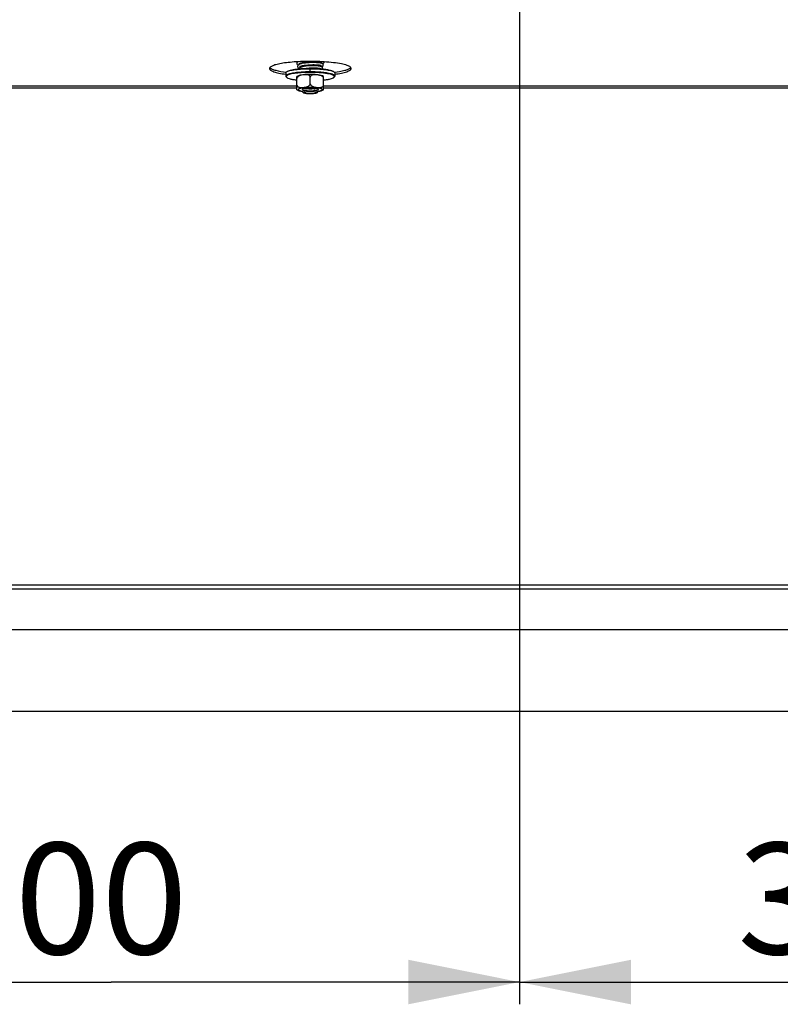
# Model space of a CAD drawing. Units: millimetres. Extents: x 0 to 7636, y 0 to 5400.
# Drawn here: x 5002 to 5374, y 1710 to 2192 of the extents above; entities that cross this region are included whole.
import ezdxf
from ezdxf.enums import TextEntityAlignment as Align

# ---------------------------------------------------------------- set-up
doc = ezdxf.new("R2010")
doc.units = ezdxf.units.MM
doc.header["$LTSCALE"] = 420
doc.layers.get('0').update_dxf_attribs({"linetype": 'CONTINUOUS'})
for name, color, linetype in [('DIEPTEKADER-085158TEKEN', 7, 'CONTINUOUS'), ('DIN9021-M8-STAAL-ELVZTEKEN', 7, 'CONTINUOUS'), ('DIN931-M8X55-STAALTEKEN', 7, 'CONTINUOUS'), ('DIN934-M8-STAAL-ELVZTEKEN', 7, 'CONTINUOUS'), ('INC-08515515858-2DMAAT', 7, 'CONTINUOUS'), ('KONISCHE-VEERTEKEN', 7, 'CONTINUOUS'), ('P301A00015558TEKEN', 7, 'CONTINUOUS')]:
    doc.layers.add(name, color=color, linetype=linetype)
doc.styles.add('TEXTSTYLE_2', font='ar_wgl_b.ttf')
doc.dimstyles.new('DIMSTYLE_9', dxfattribs={"dimtxt": 54.545455, "dimasz": 54.545455, "dimexe": 0.6, "dimexo": 0.6, "dimgap": 0.75, "dimtad": 1, "dimdsep": 46, "dimtxsty": 'TEXTSTYLE_2', "dimblk": '_FILLED', "dimblk1": '_FILLED', "dimblk2": '_FILLED', "dimcen": 0.09, "dimazin": 2, "dimtp": 0.2, "dimtm": 0.2, "dimtfac": 1, "dimtofl": 0, "dimtmove": 0, "dimatfit": 3, "dimldrblk": '_FILLED', "dimfxl": 0, "dimtolj": 1, "dimarcsym": 0})

# ---------------------------------------------------------------- blocks, each defined once
blk = doc.blocks.new('_FILLED')
at = {"color": 0, "linetype": 'ByBlock'}
blk.add_solid([(0, 0), (-1, 0.2), (-1, -0.2)], dxfattribs=at)
blk = doc.blocks.new('*D45')
at = {"layer": 'INC-08515515858-2DMAAT', "color": 1, "linetype": 'Continuous'}
for p, q in [((5246.53, 2396.59), (5246.53, 1710.05)), ((4846.53, 2373.59), (4846.53, 1710.05)), ((4846.53, 1720.96), (5046.53, 1720.96)), ((5246.53, 1720.96), (5046.53, 1720.96))]:
    blk.add_line(p, q, dxfattribs=at)
at = {"layer": 'INC-08515515858-2DMAAT', "color": 1, "linetype": 'Continuous', "xscale": 54.5454545455, "yscale": 54.5454545455, "zscale": 54.5454545455, "rotation": 180}
blk.add_blockref('_FILLED', (4846.53, 1720.96), dxfattribs=at)
at = {"layer": 'INC-08515515858-2DMAAT', "color": 1, "linetype": 'Continuous', "xscale": 54.5454545455, "yscale": 54.5454545455, "zscale": 54.5454545455}
blk.add_blockref('_FILLED', (5246.53, 1720.96), dxfattribs=at)
at = {"layer": 'INC-08515515858-2DMAAT', "color": 1, "linetype": 'Continuous', "style": 'TEXTSTYLE_2', "width": 0.906444}
blk.add_text('400', height=54.545, dxfattribs=at).set_placement((4956.82, 1734.6), (5083.95, 1734.6), align=Align.FIT)
blk = doc.blocks.new('*D46')
at = {"layer": 'INC-08515515858-2DMAAT', "color": 1, "linetype": 'Continuous'}
for p, q in [((5246.53, 2396.59), (5246.53, 1710.05)), ((5621.53, 2396.59), (5621.53, 1710.05)), ((5246.53, 1720.96), (5434.03, 1720.96)), ((5621.53, 1720.96), (5434.03, 1720.96))]:
    blk.add_line(p, q, dxfattribs=at)
at = {"layer": 'INC-08515515858-2DMAAT', "color": 1, "linetype": 'Continuous', "xscale": 54.5454545455, "yscale": 54.5454545455, "zscale": 54.5454545455, "rotation": 180}
blk.add_blockref('_FILLED', (5246.53, 1720.96), dxfattribs=at)
at = {"layer": 'INC-08515515858-2DMAAT', "color": 1, "linetype": 'Continuous', "xscale": 54.5454545455, "yscale": 54.5454545455, "zscale": 54.5454545455}
blk.add_blockref('_FILLED', (5621.53, 1720.96), dxfattribs=at)
at = {"layer": 'INC-08515515858-2DMAAT', "color": 1, "linetype": 'Continuous', "style": 'TEXTSTYLE_2', "width": 0.906444}
blk.add_text('375', height=54.545, dxfattribs=at).set_placement((5353.23, 1734.6), (5480.37, 1734.6), align=Align.FIT)

msp = doc.modelspace()

# ---------------------------------------------------------------- linework, layer by layer
at = {"layer": 'DIEPTEKADER-085158TEKEN', "color": 5, "linetype": 'Continuous'}
for p, q in [((5641.528, 1893.497), (4051.528, 1893.497)), ((5641.528, 1853.497), (4051.528, 1853.497))]:
    msp.add_line(p, q, dxfattribs=at)
at = {"layer": 'DIN9021-M8-STAAL-ELVZTEKEN', "color": 5, "linetype": 'Continuous'}
for p, q in [((5132.025, 2166.183), (5132.025, 2164.608)), ((5132.41, 2166.742), (5132.213, 2166.551)), ((5144.025, 2166.691), (5144.025, 2168.267)), ((5155.641, 2166.742), (5155.837, 2166.551)), ((5156.025, 2166.183), (5156.025, 2164.608)), ((5132.41, 2164.049), (5132.213, 2164.24)), ((5155.641, 2164.049), (5155.837, 2164.24))]:
    msp.add_line(p, q, dxfattribs=at)
for points, knots in [([(5132.025, 2166.183), (5132.025, 2166.214), (5132.044, 2166.355), (5132.135, 2166.475), (5132.213, 2166.551)], [0, 0, 0, 0, 0.2216784, 1, 1, 1, 1]), ([(5138.602, 2166.467), (5137.697, 2166.387), (5136.411, 2166.241), (5134.812, 2165.952), (5133.859, 2165.728), (5133.082, 2165.475), (5132.455, 2165.198), (5132.025, 2164.849), (5132.025, 2164.608)], [0, 0, 0, 0, 0.3884718, 0.5528458, 0.6935047, 0.8084358, 0.896682, 1, 1, 1, 1]), ([(5132.213, 2166.551), (5132.227, 2166.564), (5132.289, 2166.62), (5132.355, 2166.67), (5132.409, 2166.706)], [0, 0, 0, 0, 0.2309542, 1, 1, 1, 1]), ([(5139.589, 2166.309), (5138.992, 2166.267), (5137.856, 2166.169), (5136.261, 2165.966), (5134.888, 2165.722), (5133.777, 2165.444), (5133.033, 2165.175), (5132.602, 2164.934), (5132.389, 2164.765), (5132.254, 2164.588), (5132.193, 2164.322), (5132.316, 2164.141), (5132.41, 2164.049)], [0, 0, 0, 0, 0.2180958, 0.4150992, 0.5857224, 0.7256707, 0.8320866, 0.8725553, 0.9049954, 0.9306535, 0.9522639, 1, 1, 1, 1]), ([(5132.409, 2166.706), (5132.61, 2166.841), (5133.137, 2167.079), (5134.084, 2167.366), (5135.296, 2167.626), (5137.339, 2167.943), (5140.277, 2168.199), (5142.731, 2168.267), (5144.025, 2168.267)], [0, 0, 0, 0, 0.0615337, 0.1457088, 0.2514029, 0.3763215, 0.6710644, 1, 1, 1, 1]), ([(5132.41, 2166.742), (5132.563, 2166.889), (5133.029, 2167.149), (5133.904, 2167.453), (5135.081, 2167.732), (5136.524, 2167.975), (5138.192, 2168.173), (5140.715, 2168.373), (5142.682, 2168.429), (5144.025, 2168.429)], [0, 0, 0, 0, 0.0537721, 0.1322062, 0.2348221, 0.3593201, 0.5023742, 0.6599422, 1, 1, 1, 1]), ([(5144.025, 2166.691), (5143.558, 2166.691), (5141.748, 2166.673), (5139.939, 2166.584), (5138.602, 2166.467)], [0, 0, 0, 0, 0.2585417, 1, 1, 1, 1]), ([(5144.025, 2166.46), (5143.647, 2166.46), (5142.167, 2166.447), (5140.688, 2166.387), (5139.589, 2166.309)], [0, 0, 0, 0, 0.2557065, 1, 1, 1, 1]), ([(5144.025, 2168.429), (5144.465, 2168.429), (5146.17, 2168.413), (5147.874, 2168.332), (5149.135, 2168.227)], [0, 0, 0, 0, 0.257771, 1, 1, 1, 1]), ([(5144.025, 2168.267), (5145.32, 2168.267), (5147.774, 2168.199), (5150.711, 2167.943), (5152.755, 2167.626), (5153.967, 2167.366), (5154.914, 2167.079), (5155.441, 2166.841), (5155.642, 2166.706)], [0, 0, 0, 0, 0.3289359, 0.6236789, 0.7485975, 0.8542915, 0.9384665, 1, 1, 1, 1]), ([(5156.025, 2164.608), (5156.025, 2164.763), (5155.834, 2165.012), (5155.487, 2165.234), (5155.085, 2165.425), (5154.581, 2165.606), (5153.717, 2165.852), (5152.411, 2166.116), (5150.612, 2166.365), (5148.562, 2166.551), (5146.338, 2166.666), (5144.806, 2166.691), (5144.025, 2166.691)], [0, 0, 0, 0, 0.037495, 0.0654286, 0.1008076, 0.1438382, 0.1944074, 0.3167864, 0.4641495, 0.6313085, 0.812155, 1, 1, 1, 1]), ([(5155.641, 2164.049), (5155.706, 2164.113), (5155.816, 2164.246), (5155.84, 2164.512), (5155.684, 2164.753), (5155.405, 2164.967), (5155, 2165.175), (5154.22, 2165.465), (5152.945, 2165.775), (5151.112, 2166.069), (5148.945, 2166.29), (5146.545, 2166.429), (5144.878, 2166.46), (5144.025, 2166.46)], [0, 0, 0, 0, 0.0214789, 0.0391776, 0.0592592, 0.0862241, 0.121852, 0.166621, 0.2828833, 0.4313452, 0.6057318, 0.7982174, 1, 1, 1, 1]), ([(5149.135, 2168.227), (5149.92, 2168.162), (5151.357, 2168.01), (5153.262, 2167.682), (5154.547, 2167.339), (5155.281, 2167.011), (5155.544, 2166.835), (5155.641, 2166.742)], [0, 0, 0, 0, 0.3507924, 0.6424704, 0.8609171, 0.9402669, 1, 1, 1, 1]), ([(5155.642, 2166.706), (5155.661, 2166.693), (5155.729, 2166.646), (5155.794, 2166.593), (5155.837, 2166.551)], [0, 0, 0, 0, 0.2696943, 1, 1, 1, 1]), ([(5155.837, 2166.551), (5155.867, 2166.522), (5155.961, 2166.421), (5156.025, 2166.282), (5156.025, 2166.183)], [0, 0, 0, 0, 0.2932713, 1, 1, 1, 1]), ([(5132.025, 2164.608), (5132.025, 2164.577), (5132.044, 2164.436), (5132.135, 2164.316), (5132.213, 2164.24)], [0, 0, 0, 0, 0.2216782, 1, 1, 1, 1]), ([(5132.41, 2164.049), (5132.491, 2163.971), (5132.702, 2163.822), (5133.281, 2163.539), (5134.283, 2163.233), (5135.772, 2162.927), (5136.896, 2162.773), (5137.513, 2162.702)], [0, 0, 0, 0, 0.0631553, 0.1442695, 0.3621034, 0.6505376, 1, 1, 1, 1]), ([(5150.538, 2162.702), (5151.155, 2162.773), (5152.278, 2162.927), (5153.767, 2163.233), (5154.77, 2163.539), (5155.349, 2163.822), (5155.56, 2163.971), (5155.641, 2164.049)], [0, 0, 0, 0, 0.3494625, 0.6378966, 0.8557305, 0.9368447, 1, 1, 1, 1]), ([(5155.837, 2164.24), (5155.867, 2164.269), (5155.961, 2164.37), (5156.025, 2164.509), (5156.025, 2164.608)], [0, 0, 0, 0, 0.2932712, 1, 1, 1, 1])]:
    msp.add_open_spline(points, degree=3, knots=knots, dxfattribs=at)
at = {"layer": 'DIN931-M8X55-STAALTEKEN', "color": 5, "linetype": 'Continuous'}
for p, q in [((5140.025, 2170.753), (5140.025, 2171.321)), ((5148.025, 2171.125), (5148.025, 2171.678)), ((5148.025, 2169.568), (5148.025, 2170.121)), ((5140.025, 2169.158), (5140.025, 2169.726)), ((5148.025, 2168.303), (5148.025, 2168.562)), ((5140.025, 2157.148), (5140.025, 2157.22)), ((5140.088, 2157.025), (5140.025, 2157.148)), ((5140.703, 2156.429), (5140.088, 2157.025)), ((5147.348, 2156.429), (5147.963, 2157.025)), ((5148.025, 2157.148), (5147.963, 2157.025)), ((5148.025, 2157.148), (5148.025, 2157.221))]:
    msp.add_line(p, q, dxfattribs=at)
for points, knots in [([(5140.025, 2157.148), (5140.025, 2157.2), (5140.123, 2157.324), (5140.519, 2157.504), (5141.332, 2157.682), (5142.567, 2157.812), (5143.515, 2157.842), (5144.025, 2157.842)], [0, 0, 0, 0, 0.0375217, 0.1006929, 0.3164664, 0.6310973, 1, 1, 1, 1]), ([(5140.703, 2156.429), (5140.671, 2156.461), (5140.619, 2156.577), (5140.802, 2156.72), (5141.064, 2156.821), (5141.476, 2156.924), (5141.998, 2157.006), (5142.619, 2157.07), (5143.305, 2157.109), (5143.782, 2157.118), (5144.025, 2157.118)], [0, 0, 0, 0, 0.0378574, 0.0842292, 0.164665, 0.2811956, 0.4300092, 0.6047902, 0.7977561, 1, 1, 1, 1]), ([(5144.025, 2155.946), (5143.641, 2155.946), (5142.917, 2155.967), (5141.941, 2156.059), (5141.263, 2156.18), (5140.88, 2156.312), (5140.747, 2156.387), (5140.703, 2156.429)], [0, 0, 0, 0, 0.3401567, 0.6407515, 0.8677653, 0.9462201, 1, 1, 1, 1]), ([(5144.025, 2157.842), (5144.536, 2157.842), (5145.483, 2157.812), (5146.719, 2157.682), (5147.532, 2157.504), (5147.928, 2157.324), (5148.025, 2157.2), (5148.025, 2157.148)], [0, 0, 0, 0, 0.3689027, 0.6835336, 0.8993071, 0.9624783, 1, 1, 1, 1]), ([(5144.025, 2157.118), (5144.269, 2157.118), (5144.746, 2157.109), (5145.432, 2157.07), (5146.053, 2157.006), (5146.575, 2156.924), (5146.987, 2156.821), (5147.248, 2156.72), (5147.432, 2156.577), (5147.38, 2156.461), (5147.348, 2156.429)], [0, 0, 0, 0, 0.2022439, 0.3952098, 0.5699908, 0.7188044, 0.835335, 0.9157708, 0.9621426, 1, 1, 1, 1]), ([(5147.348, 2156.429), (5147.304, 2156.387), (5147.171, 2156.312), (5146.787, 2156.18), (5146.11, 2156.059), (5145.134, 2155.967), (5144.41, 2155.946), (5144.025, 2155.946)], [0, 0, 0, 0, 0.0537799, 0.1322347, 0.3592485, 0.6598433, 1, 1, 1, 1])]:
    msp.add_open_spline(points, degree=3, knots=knots, dxfattribs=at)
at = {"layer": 'DIN934-M8-STAAL-ELVZTEKEN', "color": 5, "linetype": 'Continuous'}
for p, q in [((5137.525, 2157.942), (5137.525, 2164.479)), ((5139.027, 2164.928), (5139.022, 2164.926)), ((5139.027, 2164.927), (5139.022, 2164.925)), ((5144.025, 2160.913), (5144.025, 2164.114)), ((5150.525, 2157.942), (5150.525, 2164.479)), ((5140.025, 2158.009), (5140.088, 2158.132)), ((5147.963, 2158.132), (5148.025, 2158.009))]:
    msp.add_line(p, q, dxfattribs=at)
at = {"layer": 'DIN934-M8-STAAL-ELVZTEKEN', "color": 1, "linetype": 'Continuous'}
for p, q in [((5140.268, 2158.248), (5140.264, 2158.246)), ((5140.966, 2158.457), (5140.958, 2158.455)), ((5141.462, 2158.543), (5141.448, 2158.541)), ((5142.034, 2158.612), (5142.017, 2158.61)), ((5142.665, 2158.663), (5142.648, 2158.662)), ((5143.336, 2158.694), (5143.324, 2158.693)), ((5144.727, 2158.693), (5144.715, 2158.694)), ((5145.403, 2158.662), (5145.386, 2158.663)), ((5146.034, 2158.61), (5146.017, 2158.612)), ((5146.603, 2158.541), (5146.589, 2158.543)), ((5147.093, 2158.455), (5147.085, 2158.457)), ((5147.787, 2158.246), (5147.783, 2158.248))]:
    msp.add_line(p, q, dxfattribs=at)
at = {"layer": 'DIN934-M8-STAAL-ELVZTEKEN', "color": 5, "linetype": 'Continuous'}
for centre, radius, start, end in [((5141.226, 2155.183), 10.083, 102.46212, 102.76991), ((5140.535, 2160.413), 4.76, 108.11018, 108.46735)]:
    msp.add_arc(centre, radius, start, end, dxfattribs=at)
for points, knots in [([(5142.285, 2165.413), (5141.698, 2165.383), (5140.614, 2165.298), (5139.537, 2165.136), (5139.05, 2165.028)], [0, 0, 0, 0, 0.5410217, 1, 1, 1, 1]), ([(5141.689, 2165.322), (5141.248, 2165.316), (5140.36, 2165.241), (5139.481, 2165.076), (5139.055, 2164.937)], [0, 0, 0, 0, 0.4964627, 1, 1, 1, 1]), ([(5143.082, 2165.156), (5142.749, 2165.265), (5142.275, 2165.319), (5141.807, 2165.323), (5141.689, 2165.322)], [0, 0, 0, 0, 0.7480831, 1, 1, 1, 1]), ([(5144.025, 2165.457), (5143.879, 2165.457), (5143.298, 2165.453), (5142.718, 2165.435), (5142.285, 2165.413)], [0, 0, 0, 0, 0.2527691, 1, 1, 1, 1]), ([(5144.025, 2164.114), (5144.025, 2164.247), (5143.964, 2164.51), (5143.726, 2164.817), (5143.42, 2165.026), (5143.196, 2165.119), (5143.082, 2165.156)], [0, 0, 0, 0, 0.2667185, 0.517734, 0.7602635, 1, 1, 1, 1]), ([(5150.525, 2164.479), (5150.164, 2164.699), (5149.271, 2165.002), (5147.759, 2165.262), (5145.978, 2165.421), (5144.697, 2165.457), (5144.025, 2165.457)], [0, 0, 0, 0, 0.191584, 0.4197433, 0.6956939, 1, 1, 1, 1]), ([(5144.973, 2165.157), (5144.859, 2165.12), (5144.634, 2165.028), (5144.327, 2164.818), (5144.087, 2164.511), (5144.025, 2164.247), (5144.025, 2164.114)], [0, 0, 0, 0, 0.2397495, 0.4823111, 0.7333299, 1, 1, 1, 1]), ([(5150.525, 2163.462), (5150.525, 2163.608), (5150.452, 2163.901), (5150.199, 2164.256), (5149.875, 2164.529), (5149.406, 2164.801), (5148.778, 2165.021), (5148.011, 2165.18), (5147.244, 2165.278), (5146.478, 2165.33), (5145.716, 2165.319), (5145.213, 2165.235), (5144.973, 2165.157)], [0, 0, 0, 0, 0.0692209, 0.1376687, 0.2039632, 0.2684592, 0.3939497, 0.5171464, 0.6391847, 0.7604168, 0.8807428, 1, 1, 1, 1]), ([(5139.022, 2164.926), (5138.854, 2164.87), (5138.52, 2164.737), (5138.051, 2164.45), (5137.655, 2164.038), (5137.525, 2163.655), (5137.525, 2163.462)], [0, 0, 0, 0, 0.2390044, 0.4843124, 0.7391584, 1, 1, 1, 1]), ([(5137.525, 2160.261), (5137.525, 2160.091), (5137.63, 2159.753), (5137.998, 2159.414), (5138.431, 2159.216), (5139.041, 2159.072), (5139.831, 2159.036), (5140.779, 2159.097), (5141.73, 2159.227), (5142.519, 2159.423), (5143.126, 2159.689), (5143.556, 2159.974), (5143.913, 2160.373), (5144.025, 2160.733), (5144.025, 2160.913)], [0, 0, 0, 0, 0.0654804, 0.1267622, 0.1865844, 0.2462889, 0.3664353, 0.4878069, 0.6102095, 0.7343477, 0.797879, 0.8631478, 0.9308954, 1, 1, 1, 1]), ([(5138.997, 2165.016), (5138.735, 2164.957), (5138.228, 2164.821), (5137.743, 2164.611), (5137.526, 2164.479)], [0, 0, 0, 0, 0.5138267, 1, 1, 1, 1]), ([(5144.025, 2160.913), (5144.025, 2160.733), (5144.138, 2160.374), (5144.495, 2159.974), (5144.925, 2159.689), (5145.532, 2159.423), (5146.321, 2159.227), (5147.272, 2159.097), (5148.22, 2159.036), (5149.009, 2159.072), (5149.62, 2159.216), (5150.053, 2159.414), (5150.421, 2159.753), (5150.525, 2160.091), (5150.525, 2160.261)], [0, 0, 0, 0, 0.0690993, 0.1368412, 0.2021096, 0.2656441, 0.3897883, 0.5121974, 0.6335754, 0.7537275, 0.8134334, 0.8732553, 0.9345309, 1, 1, 1, 1]), ([(5137.526, 2157.941), (5137.867, 2157.733), (5138.701, 2157.441), (5139.555, 2157.286), (5140.019, 2157.218)], [0, 0, 0, 0, 0.4601084, 1, 1, 1, 1]), ([(5140.018, 2158.757), (5139.752, 2158.714), (5139.377, 2158.643), (5138.917, 2158.519), (5138.648, 2158.427), (5138.434, 2158.331), (5138.276, 2158.232), (5138.173, 2158.128), (5138.132, 2158.009), (5138.173, 2157.89), (5138.276, 2157.787), (5138.434, 2157.688), (5138.648, 2157.592), (5138.917, 2157.5), (5139.377, 2157.376), (5139.752, 2157.305), (5140.018, 2157.262)], [0, 0, 0, 0, 0.1931537, 0.2730931, 0.3411035, 0.3969171, 0.4407721, 0.4739365, 0.5, 0.5260635, 0.5592279, 0.6030829, 0.6588965, 0.7269069, 0.8068463, 1, 1, 1, 1]), ([(5144.025, 2159.031), (5143.307, 2159.031), (5141.967, 2158.989), (5140.632, 2158.856), (5140.018, 2158.757)], [0, 0, 0, 0, 0.5359759, 1, 1, 1, 1]), ([(5140.088, 2158.132), (5140.14, 2158.182), (5140.298, 2158.27), (5140.594, 2158.373), (5140.994, 2158.468), (5141.69, 2158.585), (5142.712, 2158.679), (5143.57, 2158.704), (5144.025, 2158.704)], [0, 0, 0, 0, 0.0537751, 0.1322126, 0.2348335, 0.3593387, 0.6599151, 1, 1, 1, 1]), ([(5148.033, 2158.757), (5147.419, 2158.856), (5146.084, 2158.989), (5144.744, 2159.031), (5144.025, 2159.031)], [0, 0, 0, 0, 0.4640241, 1, 1, 1, 1]), ([(5144.025, 2158.704), (5144.481, 2158.704), (5145.339, 2158.679), (5146.36, 2158.585), (5147.057, 2158.468), (5147.456, 2158.373), (5147.753, 2158.27), (5147.911, 2158.182), (5147.963, 2158.132)], [0, 0, 0, 0, 0.3400849, 0.6406613, 0.7651665, 0.8677874, 0.9462249, 1, 1, 1, 1]), ([(5148.033, 2157.262), (5148.299, 2157.305), (5148.674, 2157.376), (5149.134, 2157.5), (5149.403, 2157.592), (5149.617, 2157.688), (5149.774, 2157.787), (5149.878, 2157.89), (5149.918, 2158.009), (5149.878, 2158.128), (5149.774, 2158.232), (5149.617, 2158.331), (5149.403, 2158.427), (5149.134, 2158.519), (5148.674, 2158.643), (5148.299, 2158.714), (5148.033, 2158.757)], [0, 0, 0, 0, 0.1931537, 0.2730931, 0.3411035, 0.3969171, 0.4407721, 0.4739365, 0.5, 0.5260635, 0.5592279, 0.6030829, 0.6588965, 0.7269069, 0.8068463, 1, 1, 1, 1]), ([(5148.034, 2157.219), (5148.498, 2157.286), (5149.352, 2157.441), (5150.184, 2157.734), (5150.525, 2157.941)], [0, 0, 0, 0, 0.5398182, 1, 1, 1, 1])]:
    msp.add_open_spline(points, degree=3, knots=knots, dxfattribs=at)
at = {"layer": 'DIN934-M8-STAAL-ELVZTEKEN', "color": 1, "linetype": 'Continuous'}
for points, knots in [([(5140.089, 2158.133), (5140.085, 2158.128), (5140.075, 2158.119), (5140.065, 2158.106), (5140.056, 2158.095), (5140.051, 2158.088), (5140.047, 2158.08), (5140.042, 2158.073), (5140.039, 2158.065), (5140.035, 2158.057), (5140.032, 2158.049), (5140.03, 2158.042), (5140.028, 2158.035), (5140.027, 2158.024), (5140.026, 2158.015), (5140.025, 2158.009)], [0, 0, 0, 0, 0.125, 0.25, 0.3125, 0.375, 0.4375, 0.5, 0.5625, 0.625, 0.6875, 0.75, 0.8125, 0.875, 1, 1, 1, 1]), ([(5140.561, 2158.357), (5140.548, 2158.353), (5140.52, 2158.344), (5140.481, 2158.331), (5140.449, 2158.32), (5140.424, 2158.312), (5140.406, 2158.305), (5140.387, 2158.298), (5140.371, 2158.292), (5140.357, 2158.286), (5140.346, 2158.282), (5140.328, 2158.274), (5140.301, 2158.263), (5140.279, 2158.253), (5140.268, 2158.248)], [0, 0, 0, 0, 0.125, 0.25, 0.375, 0.4375, 0.5, 0.5625, 0.625, 0.65625, 0.6875, 0.75, 0.875, 1, 1, 1, 1]), ([(5140.958, 2158.455), (5140.941, 2158.452), (5140.905, 2158.444), (5140.853, 2158.433), (5140.811, 2158.423), (5140.779, 2158.415), (5140.755, 2158.409), (5140.727, 2158.402), (5140.706, 2158.397), (5140.687, 2158.392), (5140.672, 2158.388), (5140.646, 2158.381), (5140.608, 2158.37), (5140.577, 2158.361), (5140.561, 2158.357)], [0, 0, 0, 0, 0.125, 0.25, 0.375, 0.4375, 0.5, 0.5625, 0.625, 0.65625, 0.6875, 0.75, 0.875, 1, 1, 1, 1]), ([(5141.448, 2158.541), (5141.364, 2158.528), (5141.259, 2158.512), (5141.142, 2158.491), (5141.094, 2158.482), (5141.057, 2158.475), (5141.017, 2158.467), (5140.986, 2158.461), (5140.966, 2158.457)], [0, 0, 0, 0, 0.5, 0.625, 0.75, 0.8125, 0.875, 1, 1, 1, 1]), ([(5142.017, 2158.61), (5141.921, 2158.6), (5141.802, 2158.587), (5141.666, 2158.57), (5141.61, 2158.563), (5141.566, 2158.557), (5141.52, 2158.551), (5141.485, 2158.546), (5141.462, 2158.543)], [0, 0, 0, 0, 0.5, 0.625, 0.75, 0.8125, 0.875, 1, 1, 1, 1]), ([(5142.648, 2158.662), (5142.544, 2158.655), (5142.414, 2158.646), (5142.263, 2158.633), (5142.201, 2158.627), (5142.152, 2158.623), (5142.1, 2158.618), (5142.06, 2158.614), (5142.034, 2158.612)], [0, 0, 0, 0, 0.5, 0.625, 0.75, 0.8125, 0.875, 1, 1, 1, 1]), ([(5143.324, 2158.693), (5143.269, 2158.691), (5143.16, 2158.688), (5143.024, 2158.682), (5142.917, 2158.677), (5142.85, 2158.673), (5142.803, 2158.671), (5142.776, 2158.669), (5142.746, 2158.667), (5142.709, 2158.665), (5142.68, 2158.664), (5142.665, 2158.663)], [0, 0, 0, 0, 0.25, 0.5, 0.625, 0.75, 0.8125, 0.84375, 0.875, 0.9375, 1, 1, 1, 1]), ([(5144.025, 2158.704), (5143.998, 2158.704), (5143.942, 2158.704), (5143.872, 2158.703), (5143.816, 2158.703), (5143.774, 2158.703), (5143.74, 2158.702), (5143.711, 2158.702), (5143.691, 2158.702), (5143.667, 2158.701), (5143.636, 2158.701), (5143.605, 2158.7), (5143.577, 2158.7), (5143.562, 2158.699), (5143.549, 2158.699), (5143.531, 2158.699), (5143.503, 2158.698), (5143.476, 2158.697), (5143.448, 2158.697), (5143.417, 2158.696), (5143.38, 2158.695), (5143.35, 2158.694), (5143.336, 2158.694)], [0, 0, 0, 0, 0.125, 0.25, 0.3125, 0.375, 0.4375, 0.46875, 0.5, 0.53125, 0.5625, 0.625, 0.65625, 0.671875, 0.6875, 0.71875, 0.75, 0.8125, 0.84375, 0.875, 0.9375, 1, 1, 1, 1]), ([(5144.715, 2158.694), (5144.688, 2158.694), (5144.633, 2158.696), (5144.563, 2158.698), (5144.508, 2158.699), (5144.466, 2158.7), (5144.432, 2158.7), (5144.404, 2158.701), (5144.384, 2158.701), (5144.359, 2158.702), (5144.328, 2158.702), (5144.297, 2158.702), (5144.265, 2158.703), (5144.244, 2158.703), (5144.223, 2158.703), (5144.195, 2158.703), (5144.167, 2158.704), (5144.139, 2158.704), (5144.108, 2158.704), (5144.071, 2158.704), (5144.041, 2158.704), (5144.025, 2158.704)], [0, 0, 0, 0, 0.125, 0.25, 0.3125, 0.375, 0.4375, 0.46875, 0.5, 0.53125, 0.5625, 0.625, 0.65625, 0.6875, 0.71875, 0.75, 0.8125, 0.84375, 0.875, 0.9375, 1, 1, 1, 1]), ([(5145.386, 2158.663), (5145.333, 2158.666), (5145.227, 2158.672), (5145.093, 2158.679), (5144.985, 2158.684), (5144.924, 2158.686), (5144.883, 2158.688), (5144.863, 2158.689), (5144.842, 2158.689), (5144.811, 2158.69), (5144.773, 2158.692), (5144.742, 2158.693), (5144.727, 2158.693)], [0, 0, 0, 0, 0.25, 0.5, 0.625, 0.75, 0.78125, 0.8125, 0.84375, 0.875, 0.9375, 1, 1, 1, 1]), ([(5146.017, 2158.612), (5145.968, 2158.617), (5145.87, 2158.626), (5145.745, 2158.637), (5145.643, 2158.645), (5145.579, 2158.649), (5145.534, 2158.653), (5145.508, 2158.655), (5145.465, 2158.657), (5145.431, 2158.66), (5145.403, 2158.662)], [0, 0, 0, 0, 0.25, 0.5, 0.625, 0.75, 0.8125, 0.84375, 0.875, 1, 1, 1, 1]), ([(5146.589, 2158.543), (5146.546, 2158.549), (5146.459, 2158.561), (5146.347, 2158.575), (5146.266, 2158.585), (5146.219, 2158.59), (5146.184, 2158.594), (5146.155, 2158.597), (5146.131, 2158.6), (5146.092, 2158.604), (5146.06, 2158.607), (5146.034, 2158.61)], [0, 0, 0, 0, 0.25, 0.5, 0.625, 0.6875, 0.75, 0.8125, 0.84375, 0.875, 1, 1, 1, 1]), ([(5147.085, 2158.457), (5147.049, 2158.464), (5146.975, 2158.479), (5146.879, 2158.496), (5146.809, 2158.508), (5146.769, 2158.515), (5146.743, 2158.519), (5146.723, 2158.522), (5146.707, 2158.525), (5146.692, 2158.527), (5146.667, 2158.531), (5146.638, 2158.535), (5146.615, 2158.539), (5146.603, 2158.541)], [0, 0, 0, 0, 0.25, 0.5, 0.625, 0.6875, 0.75, 0.78125, 0.8125, 0.84375, 0.875, 0.9375, 1, 1, 1, 1]), ([(5147.49, 2158.357), (5147.475, 2158.361), (5147.447, 2158.369), (5147.41, 2158.38), (5147.38, 2158.388), (5147.357, 2158.394), (5147.337, 2158.399), (5147.322, 2158.403), (5147.311, 2158.406), (5147.296, 2158.409), (5147.278, 2158.414), (5147.255, 2158.419), (5147.228, 2158.426), (5147.203, 2158.431), (5147.182, 2158.436), (5147.164, 2158.44), (5147.135, 2158.446), (5147.112, 2158.451), (5147.093, 2158.455)], [0, 0, 0, 0, 0.125, 0.25, 0.3125, 0.375, 0.4375, 0.46875, 0.5, 0.53125, 0.5625, 0.625, 0.6875, 0.75, 0.8125, 0.84375, 0.875, 1, 1, 1, 1]), ([(5147.783, 2158.248), (5147.773, 2158.252), (5147.753, 2158.261), (5147.727, 2158.273), (5147.706, 2158.282), (5147.689, 2158.288), (5147.675, 2158.294), (5147.663, 2158.298), (5147.655, 2158.301), (5147.644, 2158.305), (5147.631, 2158.31), (5147.607, 2158.319), (5147.58, 2158.328), (5147.558, 2158.335), (5147.545, 2158.34), (5147.522, 2158.346), (5147.504, 2158.352), (5147.49, 2158.357)], [0, 0, 0, 0, 0.125, 0.25, 0.3125, 0.375, 0.4375, 0.46875, 0.5, 0.53125, 0.5625, 0.625, 0.75, 0.8125, 0.84375, 0.875, 1, 1, 1, 1]), ([(5147.961, 2158.133), (5147.956, 2158.138), (5147.946, 2158.147), (5147.931, 2158.159), (5147.919, 2158.169), (5147.909, 2158.176), (5147.898, 2158.183), (5147.888, 2158.19), (5147.877, 2158.197), (5147.862, 2158.206), (5147.845, 2158.216), (5147.828, 2158.225), (5147.81, 2158.234), (5147.796, 2158.241), (5147.787, 2158.246)], [0, 0, 0, 0, 0.125, 0.25, 0.3125, 0.375, 0.4375, 0.5, 0.5625, 0.625, 0.75, 0.8125, 0.875, 1, 1, 1, 1]), ([(5148.025, 2158.009), (5148.025, 2158.014), (5148.025, 2158.021), (5148.023, 2158.031), (5148.021, 2158.04), (5148.019, 2158.048), (5148.016, 2158.056), (5148.013, 2158.063), (5148.011, 2158.07), (5148.005, 2158.078), (5147.999, 2158.089), (5147.992, 2158.099), (5147.985, 2158.107), (5147.981, 2158.112), (5147.973, 2158.121), (5147.967, 2158.128), (5147.961, 2158.133)], [0, 0, 0, 0, 0.125, 0.1875, 0.25, 0.3125, 0.375, 0.4375, 0.5, 0.5625, 0.625, 0.75, 0.8125, 0.84375, 0.875, 1, 1, 1, 1])]:
    msp.add_open_spline(points, degree=3, knots=knots, dxfattribs=at)
msp.add_open_spline([(5140.264, 2158.246), (5140.228, 2158.228), (5140.158, 2158.191), (5140.111, 2158.153), (5140.089, 2158.133)], degree=3, dxfattribs=at)
at = {"layer": 'KONISCHE-VEERTEKEN', "color": 5, "linetype": 'Continuous'}
for p, q in [((5137.951, 2171.654), (5137.936, 2171.646)), ((5150.843, 2171.54), (5150.834, 2171.611)), ((5138.795, 2169.26), (5138.804, 2169.262))]:
    msp.add_line(p, q, dxfattribs=at)
for points in [[(5137.362, 2171.62), (5137.568, 2171.451), (5137.654, 2171.406)], [(5137.41, 2170.829), (5137.439, 2170.614), (5137.619, 2170.279), (5137.909, 2170.023), (5138.075, 2169.932)], [(5137.936, 2171.646), (5137.633, 2171.388), (5137.441, 2171.042), (5137.411, 2170.829)], [(5138.119, 2169.99), (5137.895, 2169.693), (5137.814, 2169.347)], [(5140.117, 2170.775), (5139.433, 2170.609), (5138.874, 2170.424), (5138.442, 2170.222), (5138.119, 2169.99)], [(5138.391, 2170.737), (5138.526, 2170.837), (5138.836, 2170.986), (5139.331, 2171.152), (5139.976, 2171.311)], [(5139.214, 2170.536), (5139.175, 2170.546), (5138.755, 2170.7), (5138.51, 2170.825)], [(5138.791, 2170.965), (5139.116, 2170.875), (5139.797, 2170.73), (5139.877, 2170.717)], [(5139.69, 2169.644), (5140.299, 2169.793), (5141.056, 2169.933), (5141.912, 2170.049), (5142.79, 2170.136), (5143.637, 2170.195), (5144.442, 2170.229), (5145.206, 2170.243), (5145.921, 2170.241), (5146.579, 2170.223), (5147.172, 2170.194), (5147.699, 2170.154)], [(5139.976, 2171.311), (5140.716, 2171.449), (5141.513, 2171.562), (5142.34, 2171.651), (5143.175, 2171.716), (5144, 2171.76), (5144.8, 2171.784), (5145.565, 2171.789), (5146.285, 2171.779), (5146.953, 2171.754), (5147.561, 2171.718)], [(5148.136, 2171.115), (5147.62, 2171.163), (5147.05, 2171.201), (5146.43, 2171.227), (5145.76, 2171.241), (5145.041, 2171.24), (5144.275, 2171.223), (5143.466, 2171.185), (5142.621, 2171.124), (5141.754, 2171.036), (5140.903, 2170.919), (5140.117, 2170.775)], [(5147.561, 2171.718), (5148.102, 2171.672), (5148.571, 2171.618), (5148.97, 2171.56), (5149.3, 2171.498), (5149.563, 2171.436), (5149.76, 2171.377), (5149.888, 2171.326), (5149.899, 2171.32)], [(5147.699, 2170.154), (5148.159, 2170.107), (5148.556, 2170.055), (5148.888, 2169.998), (5149.156, 2169.94), (5149.356, 2169.884), (5149.487, 2169.835), (5149.5, 2169.829)], [(5149.072, 2171.541), (5148.778, 2171.491), (5148.309, 2171.43), (5148.025, 2171.402)], [(5148.488, 2170.064), (5148.247, 2170.029), (5148.025, 2170.005)], [(5150.065, 2170.658), (5149.859, 2170.761), (5149.618, 2170.847), (5149.332, 2170.924), (5148.992, 2170.994), (5148.593, 2171.058), (5148.136, 2171.115)], [(5149.505, 2169.249), (5149.555, 2169.262), (5149.785, 2169.338), (5149.982, 2169.424), (5150.155, 2169.532), (5150.308, 2169.684), (5150.42, 2169.913), (5150.439, 2170.066)], [(5149.943, 2170.719), (5150.051, 2170.75), (5150.299, 2170.847), (5150.51, 2170.966), (5150.69, 2171.128), (5150.82, 2171.376), (5150.843, 2171.543)], [(5150.439, 2170.064), (5150.389, 2170.307), (5150.245, 2170.518), (5150.065, 2170.658)], [(5137.814, 2169.352), (5137.844, 2169.137), (5138.025, 2168.805), (5138.312, 2168.556), (5138.488, 2168.46)], [(5138.522, 2168.506), (5138.29, 2168.194), (5138.283, 2168.166)], [(5140.238, 2169.213), (5139.71, 2169.076), (5139.245, 2168.92), (5138.849, 2168.736), (5138.522, 2168.506)], [(5138.804, 2169.262), (5138.944, 2169.359), (5139.238, 2169.494), (5139.69, 2169.644)], [(5139.667, 2169.062), (5139.635, 2169.07), (5139.194, 2169.221), (5138.929, 2169.349)], [(5139.24, 2169.495), (5139.444, 2169.438), (5140.025, 2169.317)], [(5148.398, 2169.52), (5148.008, 2169.57), (5147.568, 2169.614), (5147.082, 2169.65), (5146.552, 2169.677), (5145.982, 2169.693), (5145.378, 2169.698), (5144.747, 2169.69), (5144.093, 2169.669), (5143.427, 2169.633), (5142.755, 2169.582), (5142.09, 2169.515), (5141.441, 2169.432), (5140.819, 2169.331), (5140.238, 2169.213)], [(5141.096, 2168.363), (5141.335, 2168.407), (5142.052, 2168.506), (5142.769, 2168.581), (5143.473, 2168.636), (5144.156, 2168.672), (5144.814, 2168.693), (5145.435, 2168.699), (5146.014, 2168.694), (5146.546, 2168.678), (5147.03, 2168.653), (5147.464, 2168.621), (5147.85, 2168.584)], [(5147.85, 2168.584), (5148.186, 2168.542), (5148.474, 2168.497), (5148.712, 2168.45), (5148.902, 2168.404), (5149.041, 2168.361), (5149.127, 2168.326), (5149.134, 2168.323)], [(5149.683, 2169.159), (5149.498, 2169.253), (5149.284, 2169.331), (5149.033, 2169.4), (5148.739, 2169.463), (5148.398, 2169.52)], [(5150.035, 2168.587), (5149.984, 2168.828), (5149.848, 2169.029), (5149.683, 2169.159)], [(5149.85, 2168.159), (5149.907, 2168.215), (5150.017, 2168.443), (5150.035, 2168.588)]]:
    msp.add_lwpolyline(points, dxfattribs=at)
at = {"layer": 'P301A00015558TEKEN', "color": 5, "linetype": 'Continuous'}
for p, q in [((4725.525, 2159.803), (5137.525, 2159.803)), ((4725.525, 2158.818), (5137.525, 2158.818)), ((5150.525, 2159.803), (5735.528, 2159.803)), ((5150.525, 2158.818), (5735.528, 2158.818)), ((4064.528, 1915.497), (5628.528, 1915.497)), ((4064.528, 1913.497), (5628.528, 1913.497))]:
    msp.add_line(p, q, dxfattribs=at)
for points, knots in [([(5150.855, 2171.614), (5148.018, 2171.793), (5142.428, 2171.908), (5135.664, 2171.581), (5130.805, 2170.99), (5127.953, 2170.461), (5125.853, 2169.852), (5124.721, 2169.317), (5124.368, 2168.99)], [0, 0, 0, 0, 0.3173972, 0.6234691, 0.7548759, 0.8639142, 0.9462613, 1, 1, 1, 1]), ([(5163.683, 2168.99), (5163.239, 2169.401), (5161.735, 2170.024), (5158.975, 2170.714), (5155.204, 2171.273), (5152.389, 2171.517), (5150.855, 2171.614)], [0, 0, 0, 0, 0.1374229, 0.3575981, 0.6509904, 1, 1, 1, 1]), ([(5124.228, 2168.843), (5124.196, 2168.804), (5124.089, 2168.66), (5124.025, 2168.479), (5124.025, 2168.35)], [0, 0, 0, 0, 0.2808532, 1, 1, 1, 1]), ([(5124.025, 2168.35), (5124.025, 2168.03), (5124.5, 2167.537), (5125.273, 2167.125), (5126.64, 2166.584), (5128.905, 2166.037), (5130.886, 2165.72), (5132.008, 2165.574)], [0, 0, 0, 0, 0.11004, 0.1977529, 0.3106599, 0.6107156, 1, 1, 1, 1]), ([(5124.368, 2168.695), (5124.664, 2168.421), (5125.573, 2167.95), (5128.166, 2167.117), (5130.481, 2166.753), (5132.196, 2166.534)], [0, 0, 0, 0, 0.1479159, 0.3666158, 1, 1, 1, 1]), ([(5155.855, 2166.534), (5157.57, 2166.753), (5159.885, 2167.117), (5162.478, 2167.95), (5163.387, 2168.421), (5163.683, 2168.695)], [0, 0, 0, 0, 0.6333842, 0.8520841, 1, 1, 1, 1]), ([(5156.043, 2165.574), (5157.165, 2165.72), (5159.146, 2166.037), (5161.411, 2166.584), (5162.778, 2167.125), (5163.551, 2167.537), (5164.025, 2168.03), (5164.025, 2168.35)], [0, 0, 0, 0, 0.3892844, 0.6893401, 0.8022471, 0.88996, 1, 1, 1, 1]), ([(5164.025, 2168.35), (5164.025, 2168.479), (5163.961, 2168.66), (5163.855, 2168.804), (5163.823, 2168.843)], [0, 0, 0, 0, 0.7191468, 1, 1, 1, 1])]:
    msp.add_open_spline(points, degree=3, knots=knots, dxfattribs=at)
for points in [[(5124.368, 2168.99), (5124.318, 2168.944), (5124.271, 2168.895), (5124.228, 2168.843)], [(5124.228, 2168.842), (5124.271, 2168.79), (5124.318, 2168.741), (5124.368, 2168.695)], [(5163.823, 2168.843), (5163.78, 2168.895), (5163.733, 2168.944), (5163.683, 2168.99)], [(5163.683, 2168.695), (5163.733, 2168.741), (5163.78, 2168.79), (5163.823, 2168.842)]]:
    msp.add_open_spline(points, degree=3, dxfattribs=at)

# ---------------------------------------------------------------- dimensions: what is measured, and where the dimension line sits
at = {"layer": 'INC-08515515858-2DMAAT', "color": 1, "linetype": 'Continuous'}
for base, p1, p2, picture, middle in [((5246.528, 1720.963), (4846.528, 2374.188), (5246.528, 2397.188), '*D45', (5019.181, 1720.963)), ((5621.528, 1720.963), (5246.528, 2397.188), (5621.528, 2397.188), '*D46', (5417.114, 1720.963))]:
    dim = msp.add_linear_dim(base=base, p1=p1, p2=p2, dimstyle='DIMSTYLE_9', dxfattribs=at)
    dim.commit()
    dim.dimension.update_dxf_attribs({"geometry": picture, "text_midpoint": middle, "dimtype": 160})

doc.saveas('drawing.dxf')
